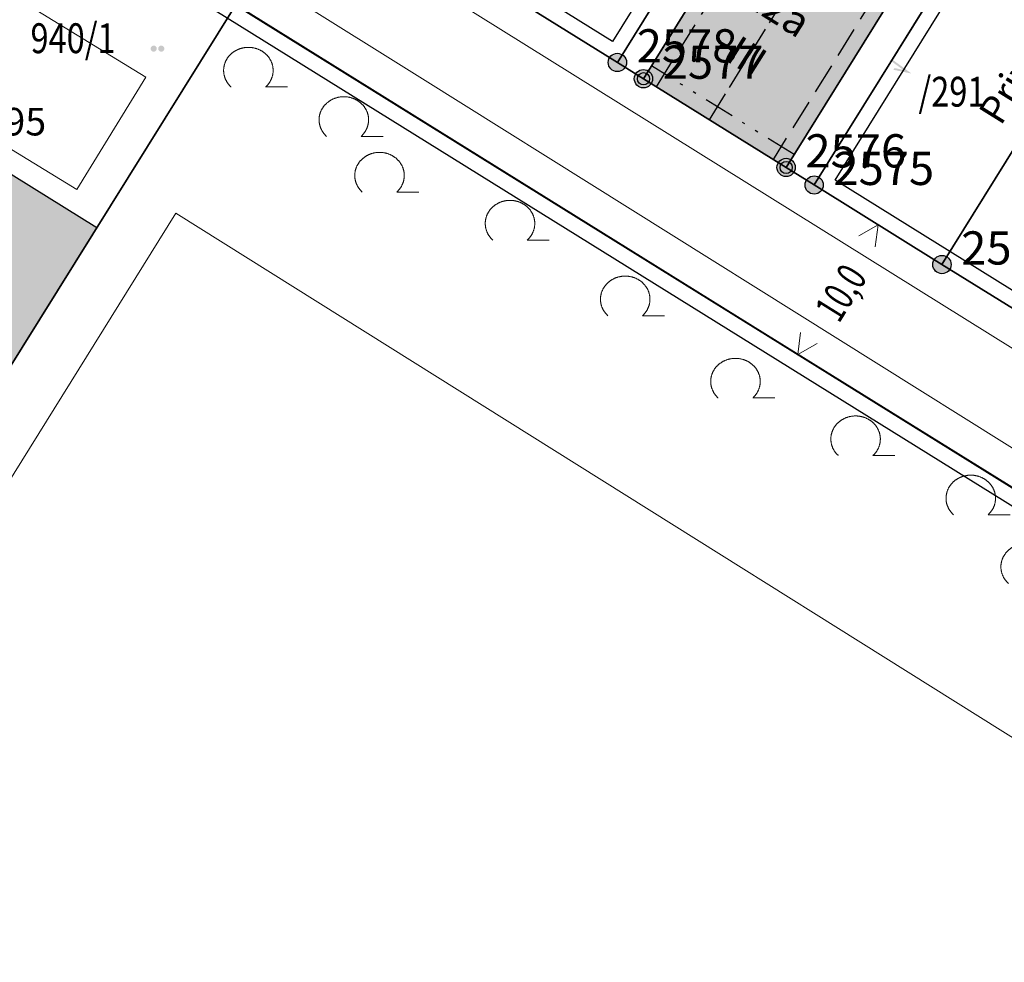
# Model space of a CAD drawing. Units: metres. Extents: x 689017 to 696901, y 5335702 to 5345111.
# Drawn here: x 693111 to 693176, y 5339187 to 5339249 of the extents above; entities that cross this region are included whole.
import ezdxf

# ---------------------------------------------------------------- set-up
doc = ezdxf.new("R2010")
doc.units = ezdxf.units.M
for name, pattern in [('BAULINIE', [4.8, 2, -0.8, 0.2, -0.8, 0.2, -0.8]), ('BSEITRUECK', [2.8, 2, -0.8]), ('FIRSTLINIE', [2.5, 2, -0.5])]:
    doc.linetypes.add(name, pattern=pattern)
for name, color, linetype, lineweight in [('BAULINIEN', 1, 'Continuous', 25), ('BAULINIEN_BGL', 1, 'BAULINIE', 25), ('Grenzen', 7, 'Continuous', 35), ('SEITL_RUECKW_BAUGRENZEN', 202, 'Continuous', 25), ('SEITL_RUECKW_BAUGRENZEN_BGL', 202, 'BSEITRUECK', 25), ('STRASSENBEGRENZUNGSLINIEN', 3, 'Continuous', 25), ('STRASSENBEGRENZUNGSLINIEN_BGL', 3, 'Continuous', 25), ('TOPOGRAPHIE', 7, 'Continuous', 9)]:
    doc.layers.add(name, color=color, linetype=linetype, lineweight=lineweight)
for name, color, linetype in [('Bauliniengefüge_Bemaßung', 7, 'Continuous'), ('Bauliniengefüge_Beschriftung', 7, 'Continuous'), ('FIRSTLINIEN', 7, 'FIRSTLINIE'), ('Flurstücksnummern', 7, 'Continuous'), ('GEBAEUDE_OBEN', 7, 'Continuous'), ('GEBAEUDERASTER', 253, 'Continuous'), ('Grenzpunktfüllung', 7, 'Continuous'), ('Grünfläche', 7, 'Continuous'), ('Hausnummern', 7, 'Continuous'), ('Laubbaum', 7, 'Continuous'), ('Punkte_Grenzen', 7, 'Continuous'), ('Punkte_Grenzen_Nr', 7, 'Continuous'), ('Stockwerke nicht Vollgeschoss nach BayBO', 7, 'Continuous'), ('Zugehörigkeitshaken', 7, 'Continuous')]:
    doc.layers.add(name, color=color, linetype=linetype)
doc.layers.add('Punkte_Gebäude', color=7, linetype='Continuous', true_color=0x1f497d)
doc.layers.add('Punkte_Gebäude_Nr', color=7, linetype='Continuous', true_color=0x1f497d)
doc.styles.get("Standard").update_dxf_attribs({"font": 'arial.ttf'})
doc.styles.add('TITEL1', font='arial.ttf')

# ---------------------------------------------------------------- blocks, each defined once
blk = doc.blocks.new('Zugehoerigkeitshaken_1', base_point=(693304.02, 5339455.16))
at = {"true_color": 0x000000, "transparency": 33554687}
blk.add_hatch(color=18, dxfattribs=at).paths.add_polyline_path([(693304.405, 5339454.859), (693304.405, 5339454.723), (693305.52, 5339455.223), (693304.02, 5339455.223), (693304.02, 5339455.097), (693304.935, 5339455.097)])
blk = doc.blocks.new('Laubbaum_1', base_point=(693085.45, 5339214.2))
at = {"color": 18, "lineweight": 0, "true_color": 0x000000}
for points in [[(693086.583, 5339213.116), (693086.604, 5339213.135), (693086.624, 5339213.154), (693086.644, 5339213.174), (693086.664, 5339213.195), (693086.683, 5339213.215), (693086.702, 5339213.236), (693086.721, 5339213.257), (693086.739, 5339213.279), (693086.756, 5339213.301), (693086.773, 5339213.323), (693086.79, 5339213.345), (693086.806, 5339213.368), (693086.822, 5339213.391), (693086.838, 5339213.414), (693086.853, 5339213.437), (693086.867, 5339213.461), (693086.881, 5339213.485), (693086.895, 5339213.509), (693086.908, 5339213.534), (693086.92, 5339213.558), (693086.933, 5339213.583), (693086.944, 5339213.608), (693086.955, 5339213.633), (693086.966, 5339213.659), (693086.976, 5339213.684), (693086.986, 5339213.71), (693086.995, 5339213.736), (693087.004, 5339213.762), (693087.012, 5339213.788), (693087.02, 5339213.814), (693087.027, 5339213.841), (693087.034, 5339213.867), (693087.04, 5339213.894), (693087.046, 5339213.921), (693087.051, 5339213.948), (693087.055, 5339213.975), (693087.06, 5339214.002), (693087.063, 5339214.029), (693087.066, 5339214.056), (693087.069, 5339214.083), (693087.071, 5339214.11), (693087.072, 5339214.138), (693087.073, 5339214.165), (693087.074, 5339214.192), (693087.073, 5339214.219), (693087.073, 5339214.247), (693087.072, 5339214.274), (693087.07, 5339214.301), (693087.068, 5339214.328), (693087.065, 5339214.356), (693087.062, 5339214.383), (693087.058, 5339214.41), (693087.054, 5339214.437), (693087.049, 5339214.464), (693087.044, 5339214.491), (693087.038, 5339214.517), (693087.031, 5339214.544), (693087.024, 5339214.57), (693087.017, 5339214.597), (693087.009, 5339214.623), (693087.001, 5339214.649), (693086.992, 5339214.675), (693086.982, 5339214.701), (693086.972, 5339214.727), (693086.962, 5339214.752), (693086.951, 5339214.778), (693086.94, 5339214.803), (693086.928, 5339214.828), (693086.915, 5339214.852), (693086.903, 5339214.877), (693086.889, 5339214.901), (693086.876, 5339214.925), (693086.861, 5339214.949), (693086.847, 5339214.973), (693086.832, 5339214.996), (693086.816, 5339215.019), (693086.8, 5339215.042), (693086.783, 5339215.065), (693086.767, 5339215.087), (693086.749, 5339215.109), (693086.731, 5339215.131), (693086.713, 5339215.152), (693086.695, 5339215.173), (693086.676, 5339215.194), (693086.656, 5339215.214), (693086.637, 5339215.234), (693086.616, 5339215.254), (693086.596, 5339215.274), (693086.575, 5339215.293), (693086.554, 5339215.311), (693086.532, 5339215.33), (693086.51, 5339215.348), (693086.488, 5339215.365), (693086.465, 5339215.383), (693086.442, 5339215.4), (693086.419, 5339215.416), (693086.395, 5339215.432), (693086.371, 5339215.448), (693086.347, 5339215.463), (693086.322, 5339215.478), (693086.298, 5339215.492), (693086.273, 5339215.506), (693086.247, 5339215.52), (693086.222, 5339215.533), (693086.196, 5339215.546), (693086.17, 5339215.558), (693086.143, 5339215.57), (693086.117, 5339215.582), (693086.09, 5339215.593), (693086.063, 5339215.603), (693086.036, 5339215.613), (693086.008, 5339215.623), (693085.981, 5339215.632), (693085.953, 5339215.641), (693085.925, 5339215.649), (693085.897, 5339215.657), (693085.869, 5339215.664), (693085.841, 5339215.671), (693085.812, 5339215.677), (693085.784, 5339215.683), (693085.755, 5339215.688), (693085.726, 5339215.693), (693085.697, 5339215.698), (693085.668, 5339215.702), (693085.639, 5339215.705), (693085.61, 5339215.708), (693085.581, 5339215.71), (693085.552, 5339215.712), (693085.523, 5339215.714), (693085.494, 5339215.715), (693085.464, 5339215.715), (693085.435, 5339215.715), (693085.406, 5339215.715), (693085.377, 5339215.714), (693085.347, 5339215.712), (693085.318, 5339215.71), (693085.289, 5339215.708), (693085.26, 5339215.705), (693085.231, 5339215.701), (693085.202, 5339215.698), (693085.173, 5339215.693), (693085.144, 5339215.688), (693085.116, 5339215.683), (693085.087, 5339215.677), (693085.059, 5339215.671), (693085.03, 5339215.664), (693085.002, 5339215.657), (693084.974, 5339215.649), (693084.946, 5339215.641), (693084.918, 5339215.632), (693084.891, 5339215.623), (693084.864, 5339215.613), (693084.836, 5339215.603), (693084.809, 5339215.592), (693084.783, 5339215.581), (693084.756, 5339215.57), (693084.73, 5339215.558), (693084.704, 5339215.546), (693084.678, 5339215.533), (693084.652, 5339215.52), (693084.627, 5339215.506), (693084.602, 5339215.492), (693084.577, 5339215.478), (693084.552, 5339215.463), (693084.528, 5339215.448), (693084.504, 5339215.432), (693084.481, 5339215.416), (693084.457, 5339215.399), (693084.434, 5339215.382), (693084.412, 5339215.365), (693084.389, 5339215.347), (693084.367, 5339215.329), (693084.346, 5339215.311), (693084.324, 5339215.292), (693084.304, 5339215.273), (693084.283, 5339215.254), (693084.263, 5339215.234), (693084.243, 5339215.214), (693084.224, 5339215.193), (693084.205, 5339215.173), (693084.186, 5339215.152), (693084.168, 5339215.13), (693084.15, 5339215.109), (693084.133, 5339215.087), (693084.116, 5339215.064), (693084.1, 5339215.042), (693084.084, 5339215.019), (693084.068, 5339214.996), (693084.053, 5339214.972), (693084.038, 5339214.949), (693084.024, 5339214.925), (693084.01, 5339214.901), (693083.997, 5339214.877), (693083.984, 5339214.852), (693083.972, 5339214.827), (693083.96, 5339214.802), (693083.949, 5339214.777), (693083.938, 5339214.752), (693083.927, 5339214.726), (693083.917, 5339214.701), (693083.908, 5339214.675), (693083.899, 5339214.649), (693083.891, 5339214.623), (693083.883, 5339214.596), (693083.875, 5339214.57), (693083.868, 5339214.543), (693083.862, 5339214.517), (693083.856, 5339214.49), (693083.851, 5339214.463), (693083.846, 5339214.436), (693083.842, 5339214.409), (693083.838, 5339214.382), (693083.835, 5339214.355), (693083.832, 5339214.328), (693083.83, 5339214.301), (693083.828, 5339214.274), (693083.827, 5339214.246), (693083.826, 5339214.219), (693083.826, 5339214.192), (693083.827, 5339214.164), (693083.828, 5339214.137), (693083.829, 5339214.11), (693083.831, 5339214.083), (693083.834, 5339214.055), (693083.837, 5339214.028), (693083.84, 5339214.001), (693083.844, 5339213.974), (693083.849, 5339213.947), (693083.854, 5339213.92), (693083.86, 5339213.894), (693083.866, 5339213.867), (693083.873, 5339213.84), (693083.88, 5339213.814), (693083.888, 5339213.788), (693083.896, 5339213.761), (693083.905, 5339213.735), (693083.914, 5339213.709), (693083.924, 5339213.684), (693083.934, 5339213.658), (693083.945, 5339213.633), (693083.956, 5339213.608), (693083.967, 5339213.583), (693083.98, 5339213.558), (693083.992, 5339213.533), (693084.005, 5339213.509), (693084.019, 5339213.485), (693084.033, 5339213.461), (693084.048, 5339213.437), (693084.062, 5339213.413), (693084.078, 5339213.39), (693084.094, 5339213.367), (693084.11, 5339213.345), (693084.127, 5339213.322), (693084.144, 5339213.3), (693084.162, 5339213.278), (693084.18, 5339213.257), (693084.198, 5339213.236), (693084.217, 5339213.215), (693084.236, 5339213.194), (693084.256, 5339213.174), (693084.276, 5339213.154), (693084.296, 5339213.135), (693084.317, 5339213.115)], [(693088.026, 5339213.116), (693086.583, 5339213.116)]]:
    blk.add_lwpolyline(points, dxfattribs=at)
blk = doc.blocks.new('Gruenflaeche_1', base_point=(693122, 5339648.997))
at = {"true_color": 0x000000, "transparency": 33554687}
h = blk.add_hatch(color=18, dxfattribs=at)
h.paths.add_polyline_path([(693121.55, 5339648.997), (693121.55, 5339649.007), (693121.551, 5339649.017), (693121.552, 5339649.027), (693121.554, 5339649.037), (693121.556, 5339649.047), (693121.559, 5339649.057), (693121.562, 5339649.067), (693121.566, 5339649.076), (693121.57, 5339649.085), (693121.575, 5339649.094), (693121.58, 5339649.103), (693121.586, 5339649.111), (693121.592, 5339649.12), (693121.598, 5339649.127), (693121.605, 5339649.135), (693121.612, 5339649.142), (693121.62, 5339649.149), (693121.627, 5339649.155), (693121.636, 5339649.161), (693121.644, 5339649.167), (693121.653, 5339649.172), (693121.662, 5339649.177), (693121.671, 5339649.181), (693121.68, 5339649.185), (693121.69, 5339649.188), (693121.7, 5339649.191), (693121.71, 5339649.193), (693121.72, 5339649.195), (693121.73, 5339649.196), (693121.74, 5339649.197), (693121.75, 5339649.197), (693121.76, 5339649.197), (693121.77, 5339649.196), (693121.78, 5339649.195), (693121.79, 5339649.193), (693121.8, 5339649.191), (693121.81, 5339649.188), (693121.819, 5339649.185), (693121.829, 5339649.181), (693121.838, 5339649.177), (693121.847, 5339649.172), (693121.856, 5339649.167), (693121.864, 5339649.161), (693121.872, 5339649.155), (693121.88, 5339649.149), (693121.888, 5339649.142), (693121.895, 5339649.135), (693121.902, 5339649.127), (693121.908, 5339649.12), (693121.914, 5339649.111), (693121.92, 5339649.103), (693121.925, 5339649.094), (693121.929, 5339649.085), (693121.934, 5339649.076), (693121.937, 5339649.067), (693121.941, 5339649.057), (693121.943, 5339649.047), (693121.946, 5339649.037), (693121.947, 5339649.027), (693121.949, 5339649.017), (693121.95, 5339649.007), (693121.95, 5339648.997), (693121.95, 5339648.987), (693121.949, 5339648.977), (693121.947, 5339648.967), (693121.946, 5339648.957), (693121.943, 5339648.947), (693121.941, 5339648.937), (693121.937, 5339648.928), (693121.934, 5339648.918), (693121.929, 5339648.909), (693121.925, 5339648.9), (693121.92, 5339648.891), (693121.914, 5339648.883), (693121.908, 5339648.875), (693121.902, 5339648.867), (693121.895, 5339648.859), (693121.888, 5339648.852), (693121.88, 5339648.845), (693121.872, 5339648.839), (693121.864, 5339648.833), (693121.856, 5339648.827), (693121.847, 5339648.822), (693121.838, 5339648.818), (693121.829, 5339648.813), (693121.819, 5339648.81), (693121.81, 5339648.806), (693121.8, 5339648.803), (693121.79, 5339648.801), (693121.78, 5339648.799), (693121.77, 5339648.798), (693121.76, 5339648.797), (693121.75, 5339648.797), (693121.74, 5339648.797), (693121.73, 5339648.798), (693121.72, 5339648.799), (693121.71, 5339648.801), (693121.7, 5339648.803), (693121.69, 5339648.806), (693121.68, 5339648.81), (693121.671, 5339648.813), (693121.662, 5339648.818), (693121.653, 5339648.822), (693121.644, 5339648.827), (693121.636, 5339648.833), (693121.627, 5339648.839), (693121.62, 5339648.845), (693121.612, 5339648.852), (693121.605, 5339648.859), (693121.598, 5339648.867), (693121.592, 5339648.875), (693121.586, 5339648.883), (693121.58, 5339648.891), (693121.575, 5339648.9), (693121.57, 5339648.909), (693121.566, 5339648.918), (693121.562, 5339648.928), (693121.559, 5339648.937), (693121.556, 5339648.947), (693121.554, 5339648.957), (693121.552, 5339648.967), (693121.551, 5339648.977), (693121.55, 5339648.987)])
h.paths.add_polyline_path([(693122.05, 5339648.997), (693122.05, 5339649.007), (693122.051, 5339649.017), (693122.052, 5339649.027), (693122.054, 5339649.037), (693122.056, 5339649.047), (693122.059, 5339649.057), (693122.062, 5339649.067), (693122.066, 5339649.076), (693122.07, 5339649.085), (693122.075, 5339649.094), (693122.08, 5339649.103), (693122.086, 5339649.111), (693122.092, 5339649.12), (693122.098, 5339649.127), (693122.105, 5339649.135), (693122.112, 5339649.142), (693122.12, 5339649.149), (693122.127, 5339649.155), (693122.136, 5339649.161), (693122.144, 5339649.167), (693122.153, 5339649.172), (693122.162, 5339649.177), (693122.171, 5339649.181), (693122.18, 5339649.185), (693122.19, 5339649.188), (693122.2, 5339649.191), (693122.21, 5339649.193), (693122.22, 5339649.195), (693122.23, 5339649.196), (693122.24, 5339649.197), (693122.25, 5339649.197), (693122.26, 5339649.197), (693122.27, 5339649.196), (693122.28, 5339649.195), (693122.29, 5339649.193), (693122.3, 5339649.191), (693122.31, 5339649.188), (693122.319, 5339649.185), (693122.329, 5339649.181), (693122.338, 5339649.177), (693122.347, 5339649.172), (693122.356, 5339649.167), (693122.364, 5339649.161), (693122.372, 5339649.155), (693122.38, 5339649.149), (693122.388, 5339649.142), (693122.395, 5339649.135), (693122.402, 5339649.127), (693122.408, 5339649.12), (693122.414, 5339649.111), (693122.42, 5339649.103), (693122.425, 5339649.094), (693122.429, 5339649.085), (693122.434, 5339649.076), (693122.437, 5339649.067), (693122.441, 5339649.057), (693122.443, 5339649.047), (693122.446, 5339649.037), (693122.447, 5339649.027), (693122.449, 5339649.017), (693122.45, 5339649.007), (693122.45, 5339648.997), (693122.45, 5339648.987), (693122.449, 5339648.977), (693122.447, 5339648.967), (693122.446, 5339648.957), (693122.443, 5339648.947), (693122.441, 5339648.937), (693122.437, 5339648.928), (693122.434, 5339648.918), (693122.429, 5339648.909), (693122.425, 5339648.9), (693122.42, 5339648.891), (693122.414, 5339648.883), (693122.408, 5339648.875), (693122.402, 5339648.867), (693122.395, 5339648.859), (693122.388, 5339648.852), (693122.38, 5339648.845), (693122.372, 5339648.839), (693122.364, 5339648.833), (693122.356, 5339648.827), (693122.347, 5339648.822), (693122.338, 5339648.818), (693122.329, 5339648.813), (693122.319, 5339648.81), (693122.31, 5339648.806), (693122.3, 5339648.803), (693122.29, 5339648.801), (693122.28, 5339648.799), (693122.27, 5339648.798), (693122.26, 5339648.797), (693122.25, 5339648.797), (693122.24, 5339648.797), (693122.23, 5339648.798), (693122.22, 5339648.799), (693122.21, 5339648.801), (693122.2, 5339648.803), (693122.19, 5339648.806), (693122.18, 5339648.81), (693122.171, 5339648.813), (693122.162, 5339648.818), (693122.153, 5339648.822), (693122.144, 5339648.827), (693122.136, 5339648.833), (693122.127, 5339648.839), (693122.12, 5339648.845), (693122.112, 5339648.852), (693122.105, 5339648.859), (693122.098, 5339648.867), (693122.092, 5339648.875), (693122.086, 5339648.883), (693122.08, 5339648.891), (693122.075, 5339648.9), (693122.07, 5339648.909), (693122.066, 5339648.918), (693122.062, 5339648.928), (693122.059, 5339648.937), (693122.056, 5339648.947), (693122.054, 5339648.957), (693122.052, 5339648.967), (693122.051, 5339648.977), (693122.05, 5339648.987)], flags=0)
blk = doc.blocks.new('Kreis_1', base_point=(692491.65, 5340481.21))
at = {"true_color": 0xffffff, "transparency": 33554687}
blk.add_hatch(color=7, dxfattribs=at).paths.add_polyline_path([(692491.05, 5340481.21), (692491.05, 5340481.228), (692491.051, 5340481.246), (692491.052, 5340481.263), (692491.054, 5340481.281), (692491.057, 5340481.299), (692491.059, 5340481.316), (692491.063, 5340481.334), (692491.067, 5340481.351), (692491.071, 5340481.368), (692491.076, 5340481.385), (692491.082, 5340481.402), (692491.088, 5340481.419), (692491.094, 5340481.435), (692491.101, 5340481.452), (692491.108, 5340481.468), (692491.116, 5340481.484), (692491.125, 5340481.5), (692491.133, 5340481.515), (692491.143, 5340481.53), (692491.152, 5340481.545), (692491.163, 5340481.56), (692491.173, 5340481.574), (692491.184, 5340481.588), (692491.195, 5340481.602), (692491.207, 5340481.615), (692491.219, 5340481.628), (692491.232, 5340481.641), (692491.245, 5340481.653), (692491.258, 5340481.665), (692491.272, 5340481.676), (692491.286, 5340481.687), (692491.3, 5340481.697), (692491.315, 5340481.708), (692491.33, 5340481.717), (692491.345, 5340481.727), (692491.36, 5340481.735), (692491.376, 5340481.744), (692491.392, 5340481.752), (692491.408, 5340481.759), (692491.425, 5340481.766), (692491.441, 5340481.772), (692491.458, 5340481.778), (692491.475, 5340481.784), (692491.492, 5340481.789), (692491.509, 5340481.793), (692491.526, 5340481.797), (692491.544, 5340481.801), (692491.561, 5340481.803), (692491.579, 5340481.806), (692491.597, 5340481.808), (692491.614, 5340481.809), (692491.632, 5340481.81), (692491.65, 5340481.81), (692491.668, 5340481.81), (692491.686, 5340481.809), (692491.703, 5340481.808), (692491.721, 5340481.806), (692491.739, 5340481.803), (692491.756, 5340481.801), (692491.774, 5340481.797), (692491.791, 5340481.793), (692491.808, 5340481.789), (692491.825, 5340481.784), (692491.842, 5340481.778), (692491.859, 5340481.772), (692491.875, 5340481.766), (692491.892, 5340481.759), (692491.908, 5340481.752), (692491.924, 5340481.744), (692491.94, 5340481.735), (692491.955, 5340481.727), (692491.97, 5340481.717), (692491.985, 5340481.708), (692492, 5340481.697), (692492.014, 5340481.687), (692492.028, 5340481.676), (692492.042, 5340481.665), (692492.055, 5340481.653), (692492.068, 5340481.641), (692492.081, 5340481.628), (692492.093, 5340481.615), (692492.105, 5340481.602), (692492.116, 5340481.588), (692492.127, 5340481.574), (692492.137, 5340481.56), (692492.148, 5340481.545), (692492.157, 5340481.53), (692492.167, 5340481.515), (692492.175, 5340481.5), (692492.184, 5340481.484), (692492.192, 5340481.468), (692492.199, 5340481.452), (692492.206, 5340481.435), (692492.212, 5340481.419), (692492.218, 5340481.402), (692492.224, 5340481.385), (692492.229, 5340481.368), (692492.233, 5340481.351), (692492.237, 5340481.334), (692492.241, 5340481.316), (692492.243, 5340481.299), (692492.246, 5340481.281), (692492.248, 5340481.263), (692492.249, 5340481.246), (692492.25, 5340481.228), (692492.25, 5340481.21), (692492.25, 5340481.192), (692492.249, 5340481.174), (692492.248, 5340481.157), (692492.246, 5340481.139), (692492.243, 5340481.121), (692492.241, 5340481.104), (692492.237, 5340481.086), (692492.233, 5340481.069), (692492.229, 5340481.052), (692492.224, 5340481.035), (692492.218, 5340481.018), (692492.212, 5340481.001), (692492.206, 5340480.985), (692492.199, 5340480.968), (692492.192, 5340480.952), (692492.184, 5340480.936), (692492.175, 5340480.92), (692492.167, 5340480.905), (692492.157, 5340480.89), (692492.148, 5340480.875), (692492.137, 5340480.86), (692492.127, 5340480.846), (692492.116, 5340480.832), (692492.105, 5340480.818), (692492.093, 5340480.805), (692492.081, 5340480.792), (692492.068, 5340480.779), (692492.055, 5340480.767), (692492.042, 5340480.755), (692492.028, 5340480.744), (692492.014, 5340480.733), (692492, 5340480.723), (692491.985, 5340480.712), (692491.97, 5340480.703), (692491.955, 5340480.693), (692491.94, 5340480.685), (692491.924, 5340480.676), (692491.908, 5340480.668), (692491.892, 5340480.661), (692491.875, 5340480.654), (692491.859, 5340480.648), (692491.842, 5340480.642), (692491.825, 5340480.636), (692491.808, 5340480.631), (692491.791, 5340480.627), (692491.774, 5340480.623), (692491.756, 5340480.619), (692491.739, 5340480.617), (692491.721, 5340480.614), (692491.703, 5340480.612), (692491.686, 5340480.611), (692491.668, 5340480.61), (692491.65, 5340480.61), (692491.632, 5340480.61), (692491.614, 5340480.611), (692491.597, 5340480.612), (692491.579, 5340480.614), (692491.561, 5340480.617), (692491.544, 5340480.619), (692491.526, 5340480.623), (692491.509, 5340480.627), (692491.492, 5340480.631), (692491.475, 5340480.636), (692491.458, 5340480.642), (692491.441, 5340480.648), (692491.425, 5340480.654), (692491.408, 5340480.661), (692491.392, 5340480.668), (692491.376, 5340480.676), (692491.36, 5340480.685), (692491.345, 5340480.693), (692491.33, 5340480.703), (692491.315, 5340480.712), (692491.3, 5340480.723), (692491.286, 5340480.733), (692491.272, 5340480.744), (692491.258, 5340480.755), (692491.245, 5340480.767), (692491.232, 5340480.779), (692491.219, 5340480.792), (692491.207, 5340480.805), (692491.195, 5340480.818), (692491.184, 5340480.832), (692491.173, 5340480.846), (692491.163, 5340480.86), (692491.152, 5340480.875), (692491.143, 5340480.89), (692491.133, 5340480.905), (692491.125, 5340480.92), (692491.116, 5340480.936), (692491.108, 5340480.952), (692491.101, 5340480.968), (692491.094, 5340480.985), (692491.088, 5340481.001), (692491.082, 5340481.018), (692491.076, 5340481.035), (692491.071, 5340481.052), (692491.067, 5340481.069), (692491.063, 5340481.086), (692491.059, 5340481.104), (692491.057, 5340481.121), (692491.054, 5340481.139), (692491.052, 5340481.157), (692491.051, 5340481.174), (692491.05, 5340481.192)])
blk = doc.blocks.new('Bemaßungspfeil_1', base_point=(693262.2944, 5339121.9283))
at = {"color": 18, "lineweight": 0, "true_color": 0x000000}
for points in [[(693262.2944, 5339121.9283), (693261.6444, 5339120.6283)], [(693262.9444, 5339120.6283), (693262.2944, 5339121.9283)]]:
    blk.add_lwpolyline(points, dxfattribs=at)
blk = doc.blocks.new('Gebaeudepunkt_Nummer')
at = {"layer": 'Punkte_Gebäude'}
blk.add_circle((0, 0), 0.4, dxfattribs=at)
at = {"layer": 'Punkte_Gebäude_Nr', "style": 'TITEL1'}
blk.add_attdef('PUNKTNUMMER', (0.4, 0), '', height=1.81, dxfattribs=at)
blk = doc.blocks.new('Grenzpunkt_Nummer')
at = {"layer": 'Punkte_Grenzen'}
blk.add_circle((0, 0), 0.6, dxfattribs=at)
at = {"layer": 'Punkte_Grenzen_Nr', "style": 'TITEL1'}
blk.add_attdef('PUNKTNUMMER', (0.6, 0), '', height=2.18, dxfattribs=at)

msp = doc.modelspace()

# ---------------------------------------------------------------- hatches: boundary and pattern name
at = {"layer": 'GEBAEUDERASTER', "transparency": 33554687}
for points in [[(693156.72, 5339242.66), (693161.75, 5339239.54), (693168.2, 5339249.91), (693158.84, 5339255.74), (693152.39, 5339245.36)], [(693116.53, 5339235.58), (693106.77, 5339241.64), (693074.99, 5339190.71), (693084.74, 5339184.62)]]:
    msp.add_hatch(color=256, dxfattribs=at).paths.add_polyline_path(points)

# ---------------------------------------------------------------- linework, layer by layer
at = {"layer": 'BAULINIEN', "flags": 128}
msp.add_lwpolyline([(693161.747, 5339239.535), (693152.395, 5339245.357)], dxfattribs=at)
at = {"layer": 'BAULINIEN_BGL', "flags": 128}
msp.add_lwpolyline([(693162.276, 5339240.384), (693152.924, 5339246.206)], dxfattribs=at)
at = {"layer": 'FIRSTLINIEN', "flags": 128}
msp.add_lwpolyline([(693156.72, 5339242.66), (693188.52, 5339294.05)], dxfattribs=at)
at = {"layer": 'GEBAEUDE_OBEN', "flags": 128}
for points in [[(693156.72, 5339242.66), (693161.75, 5339239.54), (693168.2, 5339249.91), (693158.84, 5339255.74), (693152.39, 5339245.36), (693156.72, 5339242.66)], [(693116.53, 5339235.58), (693106.77, 5339241.64), (693074.99, 5339190.71), (693084.74, 5339184.62), (693116.53, 5339235.58)]]:
    msp.add_lwpolyline(points, dxfattribs=at)
at = {"layer": 'Grenzen', "flags": 128}
for points in [[(693021.61, 5339313.23), (693112.46, 5339256.63), (693114.4, 5339257.18), (693125.65, 5339250.2), (693191.48, 5339209.26), (693194.14, 5339198.54), (693211.77, 5339187.55), (693226.17, 5339178.61)], [(693166.63, 5339272.09), (693150.68, 5339246.43), (693152.39, 5339245.36), (693158.84, 5339255.74), (693165.17, 5339265.92), (693171.5, 5339276.11), (693177.84, 5339286.31), (693184.29, 5339296.69), (693182.59, 5339297.75), (693166.63, 5339272.09)], [(693173.36, 5339254.11), (693176.86, 5339259.74), (693178.41, 5339262.23), (693179.96, 5339264.73), (693182.05, 5339268.09), (693185.72, 5339274), (693195.49, 5339289.72), (693193.64, 5339290.87), (693187.19, 5339280.49), (693180.86, 5339270.28), (693174.53, 5339260.1), (693168.2, 5339249.91), (693161.75, 5339239.54), (693163.59, 5339238.39), (693173.36, 5339254.11)], [(693158.14, 5339271.48), (693154.6, 5339265.79), (693144.81, 5339250.08), (693150.68, 5339246.43), (693166.63, 5339272.09), (693160.79, 5339275.73), (693159.91, 5339274.32), (693158.14, 5339271.48)], [(693177.86, 5339229.51), (693171.97, 5339233.17), (693163.59, 5339238.39), (693161.75, 5339239.54), (693152.39, 5339245.36), (693150.68, 5339246.43), (693144.81, 5339250.08), (693136.28, 5339255.39), (693134.58, 5339256.45), (693125.23, 5339262.27), (693123.53, 5339263.32), (693117, 5339267.39)], [(693185.25, 5339254.51), (693181.75, 5339248.88), (693171.97, 5339233.17), (693177.86, 5339229.51), (693193.73, 5339255.03), (693187.85, 5339258.69), (693186.81, 5339257.01), (693185.25, 5339254.51)], [(693084.74, 5339184.62), (693125.65, 5339250.2), (693114.4, 5339257.18), (693112.46, 5339256.63), (693075.48, 5339197.16), (693074.55, 5339195.66), (693072.52, 5339192.37), (693074.99, 5339190.71), (693084.74, 5339184.62)], [(693158.84, 5339255.74), (693152.39, 5339245.36), (693161.75, 5339239.54), (693168.2, 5339249.91), (693158.84, 5339255.74)], [(693171.97, 5339233.17), (693181.75, 5339248.88), (693173.36, 5339254.11), (693163.59, 5339238.39), (693171.97, 5339233.17)], [(693191.48, 5339209.26), (693125.65, 5339250.2), (693084.74, 5339184.62), (693074.99, 5339190.71), (693072.52, 5339192.37), (693070.24, 5339193.78), (693045.73, 5339183.1)]]:
    msp.add_lwpolyline(points, dxfattribs=at)
at = {"layer": 'SEITL_RUECKW_BAUGRENZEN', "flags": 128}
for points in [[(693152.395, 5339245.357), (693184.288, 5339296.689)], [(693193.64, 5339290.869), (693161.747, 5339239.535)]]:
    msp.add_lwpolyline(points, dxfattribs=at)
at = {"layer": 'SEITL_RUECKW_BAUGRENZEN_BGL', "flags": 128}
for points in [[(693153.245, 5339244.829), (693185.138, 5339296.161)], [(693192.791, 5339291.397), (693160.898, 5339240.063)]]:
    msp.add_lwpolyline(points, dxfattribs=at)
at = {"layer": 'STRASSENBEGRENZUNGSLINIEN', "flags": 128}
for points in [[(693021.61, 5339313.232), (693112.464, 5339256.626), (693113.257, 5339257.898), (693190.618, 5339209.792), (693186.56, 5339203.266), (693211.767, 5339187.549), (693217.385, 5339184.059), (693214.875, 5339179.371), (693149.586, 5339074.253), (693001.452, 5339169.208), (692994.944, 5339173.418), (692985.654, 5339179.14), (692970.975, 5339187.723), (692953.462, 5339197.29), (692971.564, 5339228.777)], [(693168.188, 5339306.708), (693182.586, 5339297.753), (693150.682, 5339246.431), (693136.278, 5339255.396), (693153.123, 5339282.469), (693154.874, 5339285.299)], [(693177.858, 5339229.505), (693163.593, 5339238.386), (693195.487, 5339289.72)]]:
    msp.add_lwpolyline(points, dxfattribs=at)
at = {"layer": 'STRASSENBEGRENZUNGSLINIEN_BGL', "flags": 128}
for points in [[(693021.081, 5339312.384), (693112.784, 5339255.249), (693113.577, 5339256.521), (693189.241, 5339209.471), (693185.184, 5339202.946), (693211.238, 5339186.7), (693216.061, 5339183.705), (693214.008, 5339179.871), (693149.272, 5339075.643), (693001.993, 5339170.049), (692995.478, 5339174.263), (692986.169, 5339179.997), (692971.467, 5339188.593), (692954.838, 5339197.678), (692972.431, 5339228.278)], [(693167.66, 5339305.859), (693181.209, 5339297.432), (693150.361, 5339247.809), (693137.655, 5339255.717), (693153.973, 5339281.942), (693155.724, 5339284.773)], [(693178.387, 5339230.354), (693164.97, 5339238.707), (693196.337, 5339289.193)]]:
    msp.add_lwpolyline(points, dxfattribs=at)
at = {"layer": 'TOPOGRAPHIE', "flags": 128}
for points in [[(693005.817, 5339327.821), (693045.296, 5339303.313), (693108.766, 5339263.59), (693112.032, 5339261.546), (693137.893, 5339245.36)], [(693061.964, 5339317.788), (693071.823, 5339311.656), (693078.111, 5339307.739), (693087.454, 5339301.928), (693089.157, 5339300.864), (693097.709, 5339295.543), (693103.576, 5339291.89), (693105.268, 5339290.835), (693114.612, 5339285.015), (693116.314, 5339283.961), (693124.24, 5339279.026), (693116.998, 5339267.393), (693123.53, 5339263.325), (693125.232, 5339262.27), (693134.575, 5339256.45), (693136.278, 5339255.396), (693144.804, 5339250.085), (693150.682, 5339246.431), (693152.395, 5339245.357)], [(693109.947, 5339258.099), (693112.464, 5339256.626), (693114.404, 5339257.183), (693178.747, 5339217.223)], [(693134.955, 5339253.649), (693189.596, 5339219.571), (693203.741, 5339210.808), (693216.695, 5339202.727), (693223.419, 5339198.021)], [(693109.536, 5339251.714), (693119.739, 5339245.475), (693115.226, 5339238.094), (693102.727, 5339245.737), (693090.465, 5339225.685), (693093.61, 5339223.762), (693097.841, 5339230.682), (693099.402, 5339229.728)], [(693192.397, 5339211.244), (693137.893, 5339245.36)], [(693152.395, 5339245.357), (693161.747, 5339239.535), (693163.593, 5339238.386), (693171.971, 5339233.169), (693177.858, 5339229.505)], [(693088.756, 5339183.578), (693121.711, 5339236.548), (693200.8, 5339186.955), (693167.891, 5339132.855), (693088.329, 5339183.562)]]:
    msp.add_lwpolyline(points, dxfattribs=at)

# ---------------------------------------------------------------- block references
at = {"layer": 'Bauliniengefüge_Bemaßung'}
for p, rotation in [((693167.792, 5339235.771), 325.89389), ((693162.509, 5339227.274), 145.89389)]:
    msp.add_blockref('Bemaßungspfeil_1', p, dxfattribs=dict(at, rotation=rotation))
at = {"layer": 'Grenzpunktfüllung'}
for p in [(693150.68, 5339246.43), (693152.39, 5339245.36), (693161.75, 5339239.54), (693163.59, 5339238.39), (693171.97, 5339233.17)]:
    msp.add_blockref('Kreis_1', p, dxfattribs=at)
at = {"layer": 'Grünfläche'}
msp.add_blockref('Gruenflaeche_1', (693120.509, 5339247.335), dxfattribs=at)
at = {"layer": 'Laubbaum'}
for p in [(693126.471, 5339245.904), (693132.733, 5339242.665), (693135.075, 5339239.013), (693143.636, 5339235.864), (693151.193, 5339230.897), (693158.426, 5339225.5), (693166.307, 5339221.721), (693173.864, 5339217.835), (693177.464, 5339213.336)]:
    msp.add_blockref('Laubbaum_1', p, dxfattribs=at)
at = {"layer": 'Punkte_Gebäude'}
for p in [(693152.39, 5339245.36), (693161.75, 5339239.54)]:
    msp.add_blockref('Gebaeudepunkt_Nummer', p, dxfattribs=at)
msp.add_blockref('Gebaeudepunkt_Nummer', (693106.77, 5339241.64), dxfattribs=at).add_auto_attribs({'PUNKTNUMMER': ' 2495'})
at = {"layer": 'Punkte_Grenzen'}
for p, values in [((693150.68, 5339246.43), {'PUNKTNUMMER': ' 2578'}), ((693152.39, 5339245.36), {'PUNKTNUMMER': ' 2577'}), ((693161.75, 5339239.54), {'PUNKTNUMMER': ' 2576'}), ((693163.59, 5339238.39), {'PUNKTNUMMER': ' 2575'}), ((693171.97, 5339233.17), {'PUNKTNUMMER': ' 2574'})]:
    msp.add_blockref('Grenzpunkt_Nummer', p, dxfattribs=at).add_auto_attribs(values)
at = {"layer": 'Zugehörigkeitshaken'}
for p, rotation in [((693166.69, 5339247.77), 157.207), ((693168.73, 5339246.53), 323.9964)]:
    msp.add_blockref('Zugehoerigkeitshaken_1', p, dxfattribs=dict(at, rotation=rotation))

# ---------------------------------------------------------------- texts
at = {"layer": 'Bauliniengefüge_Bemaßung', "color": 18, "true_color": 0x000000, "insert": (693166.173, 5339230.8), "char_height": 1.9575, "attachment_point": 8, "rotation": 58.127}
msp.add_mtext('{{\\fSegoe UI Light|b0|i0;\\W0.7;10,0}}', dxfattribs=at)
at = {"layer": 'Bauliniengefüge_Beschriftung', "color": 18, "true_color": 0x000000, "insert": (693176.43, 5339244.897), "char_height": 1.8125, "attachment_point": 5, "rotation": 58.141}
msp.add_mtext('{{\\fArial|b0|i0;Priv.}}', dxfattribs=at)
at = {"layer": 'Flurstücksnummern', "color": 18, "true_color": 0x000000, "char_height": 1.9575, "attachment_point": 8}
for s, insert in [('{{\\fSegoe UI Semibold|b0|i0;\\W0.8;940/1}}', (693114.97, 5339247.04)), ('{{\\fSegoe UI Semibold|b0|i0;\\W0.8;/291}}', (693172.63, 5339243.53))]:
    msp.add_mtext(s, dxfattribs=dict(at, insert=insert))
at = {"layer": 'Hausnummern', "color": 18, "true_color": 0x000000, "insert": (693161.174, 5339249.993), "char_height": 1.9575, "attachment_point": 5, "rotation": 327.708}
msp.add_mtext('{{\\fArial|b0|i0;12a}}', dxfattribs=at)
at = {"layer": 'Stockwerke nicht Vollgeschoss nach BayBO', "color": 18, "true_color": 0x000000, "insert": (693159.172, 5339246.823), "char_height": 1.9575, "attachment_point": 5, "rotation": 327.713}
msp.add_mtext('{{\\fArial|b0|i0;III}}', dxfattribs=at)

doc.saveas('drawing.dxf')
